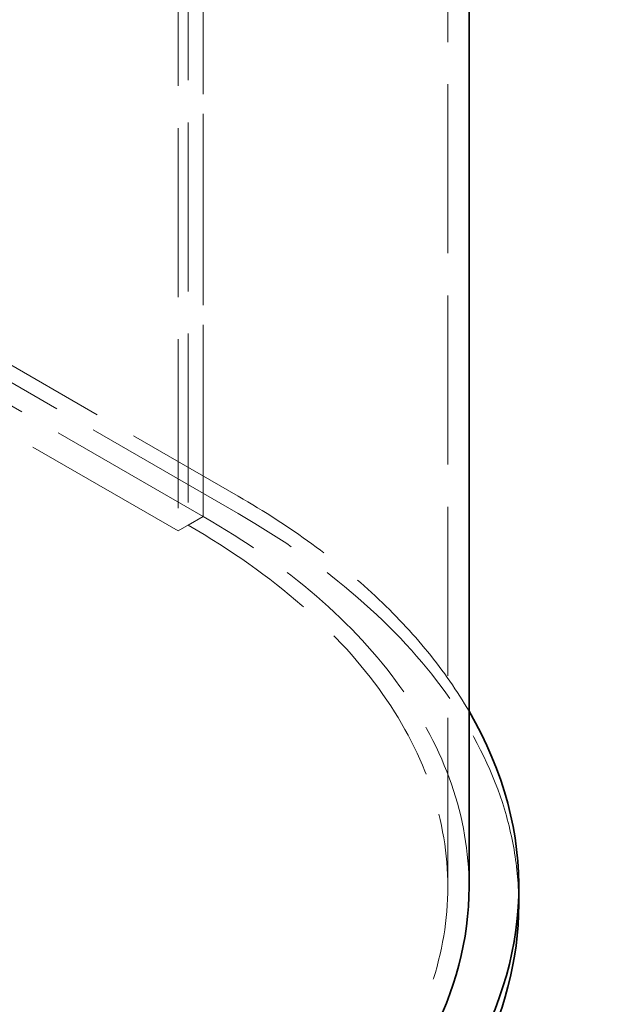
# Model space of a CAD drawing. Units: millimetres. Extents: x 4706 to 10556, y 10771 to 14892.
# Drawn here: x 10223 to 10556, y 11766 to 12322 of the extents above; entities that cross this region are included whole.
import ezdxf

# ---------------------------------------------------------------- set-up
doc = ezdxf.new("R2010")
doc.units = ezdxf.units.MM
doc.header["$LTSCALE"] = 44
doc.linetypes.add('DASHED', pattern=[0.2068, 0.1655, -0.0413])
doc.layers.add('Hidden (ISO)', color=1, linetype='DASHED', lineweight=18, true_color=0xff0000)
doc.layers.add('Visible (ISO)', color=7, linetype='Continuous', lineweight=35)

msp = doc.modelspace()

# ---------------------------------------------------------------- linework, layer by layer
at = {"layer": 'Hidden (ISO)', "ltscale": 13.09639}
for p, q in [((10326.64, 12041.63), (10326.64, 13103.08)), ((10326.64, 13103.08), (10326.64, 12041.63)), ((10318.15, 13098.18), (10318.15, 12036.74)), ((10312.49, 13094.92), (10312.49, 12033.47)), ((10464.6, 11832.61), (10464.6, 12894.06))]:
    msp.add_line(p, q, dxfattribs=at)
at = {"layer": 'Hidden (ISO)', "ltscale": 12.979741}
for p, q in [((9264.56, 12677.69), (10346.43, 12053.07)), ((10326.64, 12041.63), (9244.76, 12666.25)), ((10346.43, 12043.27), (9264.56, 12667.89)), ((10312.49, 12033.47), (9230.62, 12658.09))]:
    msp.add_line(p, q, dxfattribs=at)
at = {"layer": 'Hidden (ISO)', "ltscale": 2.538267}
msp.add_line((10326.64, 12041.63), (10312.49, 12033.47), dxfattribs=at)
at = {"layer": 'Hidden (ISO)', "ltscale": 1.52292}
msp.add_line((10318.15, 12036.74), (10326.64, 12041.63), dxfattribs=at)
at = {"layer": 'Hidden (ISO)', "ltscale": 13.403083}
msp.add_ellipse((9964.6, 11832.61), major_axis=(540, 0), ratio=0.57735, start_param=0.323439, end_param=0.785398, dxfattribs=at)
at = {"layer": 'Hidden (ISO)', "ltscale": 12.963374}
msp.add_ellipse((9964.6, 11832.61), major_axis=(512, 0), ratio=0.57735, start_param=0, end_param=0.785398, dxfattribs=at)
at = {"layer": 'Hidden (ISO)', "ltscale": 13.672309}
msp.add_ellipse((9964.6, 11822.81), major_axis=(540, 0), ratio=0.57735, start_param=0, end_param=0.785398, dxfattribs=at)
at = {"layer": 'Hidden (ISO)', "ltscale": 12.984149}
msp.add_ellipse((9964.6, 11832.61), major_axis=(500, 0), ratio=0.57735, start_param=3.926991, end_param=7.068583, dxfattribs=at)
at = {"layer": 'Visible (ISO)'}
for p, q in [((10476.6, 11832.61), (10476.6, 12359.59)), ((10504.6, 11822.81), (10504.6, 11832.61))]:
    msp.add_line(p, q, dxfattribs=at)
for centre, major_axis, end_param in [((9964.6, 11832.61), (540, 0), 6.606624), ((9964.6, 11832.61), (512, 0), 6.283185), ((9964.6, 11822.81), (540, 0), 6.283185)]:
    msp.add_ellipse(centre, major_axis=major_axis, ratio=0.57735, start_param=3.926991, end_param=end_param, dxfattribs=at)

doc.saveas('drawing.dxf')
